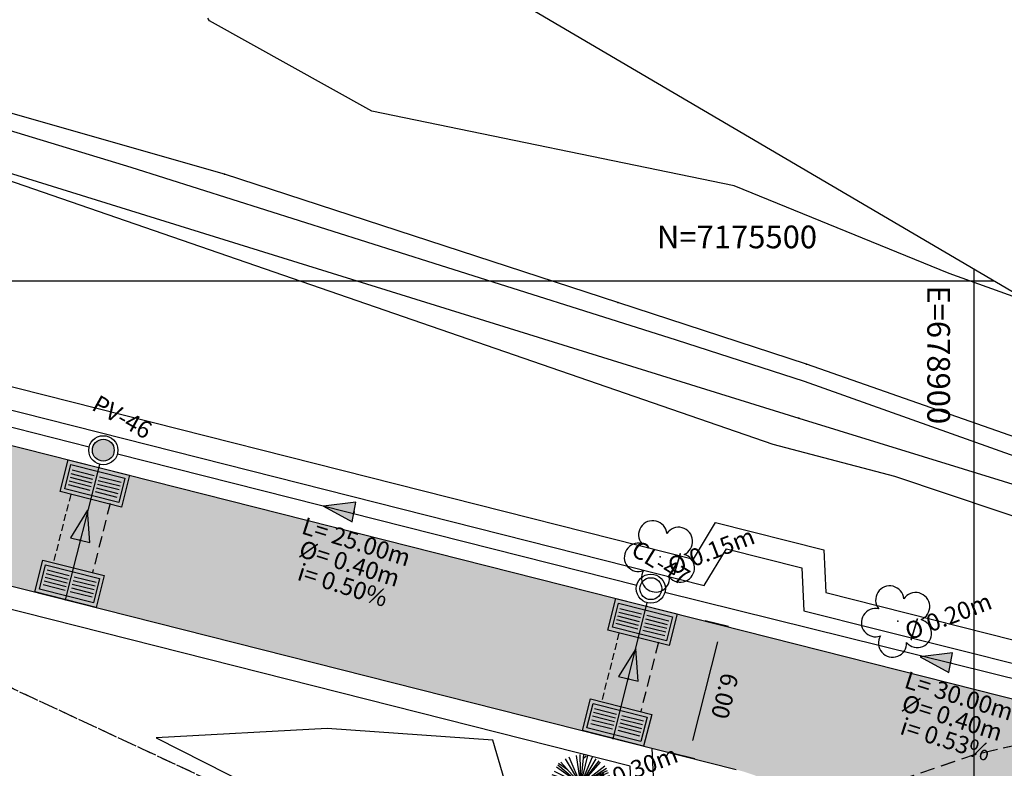
# Model space of a CAD drawing. Extents: x 676741 to 679346, y 7174685 to 7178367.
# Drawn here: x 678858 to 678901, y 7175479 to 7175511 of the extents above; entities that cross this region are included whole.
import ezdxf
from ezdxf.enums import TextEntityAlignment as Align

# ---------------------------------------------------------------- set-up
doc = ezdxf.new("R2010")
doc.units = 0
doc.header["$LTSCALE"] = 0.1
doc.header["$MEASUREMENT"] = 0
for name, pattern in [('418-001-S00_$0$HIDDEN', [9.525, 6.35, -3.175]), ('418-001-S00_$0$LIN0', [0]), ('418-024-G00_$0$HIDDEN', [9.525, 6.35, -3.175]), ('418-025-HA00_$0$DASHDOT', [25.4, 12.7, -6.35, 0, -6.35]), ('418-057-D00_$0$DASHEDX2', [1.5, 1, -0.5])]:
    doc.linetypes.add(name, pattern=pattern)
for name, color, linetype in [('418-001-S00_$0$CADASTRO', 251, 'Continuous'), ('418-001-S00_$0$S-ARVORE', 251, 'Continuous'), ('418-001-S00_$0$S-BORD', 251, '418-001-S00_$0$HIDDEN'), ('418-001-S00_$0$S-BORDLAGO', 251, 'Continuous'), ('418-001-S00_$0$S-COQ35', 251, 'Continuous'), ('418-001-S00_$0$S-CURVAS', 251, 'Continuous'), ('418-001-S00_$0$S-FUNDO', 251, 'Continuous'), ('418-001-S00_$0$S-PONTOCOTA', 251, 'Continuous'), ('418-001-S00_$0$S-TEXTO-ARV', 251, 'Continuous'), ('418-024-G00_$0$G-BORDO CALÇADA', 1, 'Continuous'), ('418-024-G00_$0$G-BORDO DE TERRAPLENAGEM', 9, 'Continuous'), ('418-024-G00_$0$G-COTAS3', 24, 'Continuous'), ('418-024-G00_$0$G-MEIOFIO-NOVO', 180, 'Continuous'), ('418-024-G00_$0$MEIO FIO A RETIRAR', 173, '418-024-G00_$0$HIDDEN'), ('418-025-HA00_$0$HA-PAVIMENTO', 253, '418-025-HA00_$0$DASHDOT'), ('418-044-S00_$0$malha-lin', 252, 'Continuous'), ('418-044-S00_$0$malha-txt', 251, 'Continuous'), ('418-044-S00_$0$S_', 105, 'Continuous'), ('418-057-D00_$0$CONVENCOES', 1, 'Continuous'), ('418-057-D00_$0$D-TUBULAÇÃO A IMPLANTAR', 3, 'Continuous'), ('418-057-D00_$0$DREN-ACESSORIOS', 222, 'Continuous'), ('418-057-D00_$0$DREN-POCO_NOME', 32, 'Continuous'), ('418-057-D00_$0$DREN-TUBOS_ELEM', 32, 'Continuous'), ('418-057-D00_$0$G-BORDOS', 5, 'Continuous')]:
    doc.layers.add(name, color=color, linetype=linetype)
doc.styles.add('418-001-S00_$0$2_5MM', font='arial.ttf', dxfattribs={"height": 0.25})
doc.styles.add('418-024-G00_$0$Standard', font='arial.ttf')
doc.styles.add('418-044-S00_$0$STANDARD', font='arial.ttf')
doc.styles.add('418-057-D00_$0$DREN_80', font='arial.ttf', dxfattribs={"height": 0.76})
doc.dimstyles.new('418-024-G00_$0$1-500', dxfattribs={"dimtxt": 0.76, "dimasz": 0.76, "dimexe": 0.76, "dimexo": 0.76, "dimgap": 0.5, "dimtad": 1, "dimzin": 0, "dimdsep": 46, "dimtxsty": '418-024-G00_$0$Standard', "dimcen": 0.09, "dimclrd": 24, "dimclre": 24, "dimclrt": 2, "dimadec": 0, "dimazin": 0, "dimtfac": 1, "dimtofl": 0, "dimtmove": 0, "dimatfit": 3, "dimfxl": 0, "dimtolj": 1, "dimtzin": 0, "dimlwd": -1, "dimlwe": -1, "dimarcsym": 0})

# ---------------------------------------------------------------- blocks, each defined once
blk = doc.blocks.new('418-001-S00_$0$COQ30')
at = {"layer": '418-001-S00_$0$S-COQ35'}
for p, q in [((0, 0), (-26, 1322)), ((0, 0), (135, 1311)), ((-582, 648), (-985, 924)), ((0, 0), (-883, 983)), ((0, 0), (-679, 1133)), ((0, 0), (-520, 1208)), ((0, 0), (-188, 1278)), ((-188, 1278), (-188, 1278)), ((0, 0), (309, 1274)), ((0, 0), (517, 1221)), ((0, 0), (675, 1132)), ((0, 0), (805, 1053)), ((0, 0), (863, 982)), ((120, 1164), (236, 1262)), ((0, 0), (-1261, 435)), ((0, 0), (-1161, 580)), ((0, 0), (-1077, 761)), ((0, 0), (-1006, 860)), ((0, 0), (1056, 824)), ((0, 0), (1128, 727)), ((0, 0), (1220, 532)), ((560, 361), (1167, 615)), ((0, 0), (-1260, 349)), ((0, 0), (1283, 398)), ((0, 0), (1301, 222)), ((0, 0), (-1298, -179)), ((-851, -117), (-1263, -283)), ((0, 0), (-1247, -482)), ((0, 0), (-1229, -353)), ((0, 0), (-1206, -538)), ((0, 0), (-1153, -599)), ((0, 0), (-1150, -740)), ((0, 0), (-1005, -856)), ((0, 0), (-957, -931)), ((0, 0), (-806, -1054)), ((0, 0), (-650, -1166)), ((0, 0), (-496, -1300)), ((0, 0), (-394, -1350)), ((0, 0), (-223, -1323)), ((0, 0), (-55, -1351)), ((0, 0), (1230, -538)), ((0, 0), (1319, -149)), ((0, 0), (1285, -296)), ((0, 0), (1319, -8)), ((0, 0), (666, -1164)), ((0, 0), (511, -1225)), ((0, 0), (429, -1243)), ((0, 0), (137, -1316)), ((0, 0), (303, -1389)), ((0, 0), (1159, -692)), ((677, -296), (1319, -367)), ((-164, -972), (-300, -1273))]:
    blk.add_line(p, q, dxfattribs=at)
at = {"layer": '418-001-S00_$0$S-TEXTO-ARV', "style": '418-001-S00_$0$2_5MM'}
blk.add_text('%%C 0.30m', height=760, rotation=20.978, dxfattribs=at).set_placement((634, -403))
blk = doc.blocks.new('418-001-S00_$0$ARV15')
at = {"layer": '418-001-S00_$0$S-ARVORE', "linetype": '418-001-S00_$0$LIN0'}
for centre, major_axis, start_param, end_param in [((-0.324, 0.969), (-0.439, 0.439), 4.007725, 7.749368), ((0.815, 0.679), (0.439, 0.438), 4.322867, 8.059223), ((-0.952, -0.026), (-0.439, 0.44), -1.02092, 2.720723), ((0.892, -0.494), (0.44, 0.44), 3.064448, 6.805592), ((-0.2, -0.929), (0.439, 0.439), 1.810817, 5.547172)]:
    blk.add_ellipse(centre, major_axis=major_axis, ratio=1, start_param=start_param, end_param=end_param, dxfattribs=at)
at = {"layer": '418-001-S00_$0$S-TEXTO-ARV', "style": '418-001-S00_$0$2_5MM'}
blk.add_text('%%C 0.15m', height=0.76, rotation=20.978, dxfattribs=at).set_placement((0.529, -0.813))
blk = doc.blocks.new('418-001-S00_$0$ARV20')
at = {"layer": '418-001-S00_$0$S-ARVORE', "linetype": '418-001-S00_$0$LIN0'}
for centre, major_axis, start_param, end_param in [((-0.361, 0.936), (-0.439, 0.439), 4.007725, 7.749368), ((0.778, 0.645), (0.439, 0.438), 4.322867, 8.059223), ((-0.989, -0.06), (-0.439, 0.44), -1.02092, 2.720723), ((0.855, -0.527), (0.44, 0.44), 3.064448, 6.805592), ((-0.237, -0.962), (0.439, 0.439), 1.810817, 5.547172)]:
    blk.add_ellipse(centre, major_axis=major_axis, ratio=1, start_param=start_param, end_param=end_param, dxfattribs=at)
at = {"layer": '418-001-S00_$0$S-TEXTO-ARV', "style": '418-001-S00_$0$2_5MM'}
blk.add_text('%%C 0.20m', height=0.76, rotation=20.978, dxfattribs=at).set_placement((0.493, -0.846))
blk = doc.blocks.new('418-001-S00_$0$PONTO')
blk.add_point((0, 0))
blk = doc.blocks.new('418-001-S00_')
at = {"layer": '418-001-S00_$0$S-BORD'}
blk.add_lwpolyline([(678935.417, 7175501.508), (678928.334, 7175486.711), (678919.371, 7175479.835), (678912.181, 7175481.909), (678900.054, 7175479.171), (678886.696, 7175474.634), (678874.369, 7175474.309), (678847.743, 7175486.719), (678812.289, 7175505.611), (678777.369, 7175524.896), (678742.313, 7175544.4), (678707.022, 7175563.439), (678672.707, 7175583.118), (678637.044, 7175602.43), (678628.116, 7175609.766), (678622.359, 7175616.304), (678617.076, 7175624.662), (678611.863, 7175643.83), (678612.928, 7175658.261), (678616.134, 7175667.305)], dxfattribs=at)
at = {"layer": '418-001-S00_$0$S-BORDLAGO'}
blk.add_lwpolyline([(678624.749, 7175662.53), (678626.275, 7175657.72), (678626.805, 7175653.088), (678628.029, 7175639.602), (678630.554, 7175632.827), (678637.205, 7175612.012), (678643.225, 7175603.874), (678656.132, 7175594.319), (678695.219, 7175574.055), (678717.676, 7175561.193), (678749.415, 7175543.058), (678774.874, 7175528.003), (678794.404, 7175524.488), (678823.395, 7175516.674), (678854.68, 7175505.647), (678892.294, 7175493.96), (678919.253, 7175485.648), (678927.115, 7175490.219), (678932.297, 7175503.223)], dxfattribs=at)
at = {"layer": '418-001-S00_$0$S-CURVAS', "linetype": 'Continuous', "lineweight": -3}
for points, elevation in [([(678823.849, 7175514.267), (678826.671, 7175510.946), (678852.751, 7175505.861), (678854.459, 7175505.045), (678855.059, 7175505.077), (678855.779, 7175505.026), (678891.154, 7175492.822), (678893.103, 7175492.303), (678896.496, 7175491.414), (678917.085, 7175484.502), (678919.283, 7175484.159), (678919.798, 7175484.663), (678919.79, 7175484.679), (678919.804, 7175484.682), (678921.394, 7175485.899), (678927.275, 7175489.758), (678928.145, 7175491.62), (678932.523, 7175503.098), (678932.175, 7175503.663), (678928.865, 7175509.041)], 872), ([(678840.057, 7175512.345), (678852.532, 7175508.155), (678862.916, 7175505.008), (678876.234, 7175500.782), (678886.906, 7175497.405), (678892.53, 7175495.593), (678905.467, 7175490.995), (678914.795, 7175488.074), (678923.96, 7175488.737), (678926.71, 7175490.354), (678928.29, 7175494.341), (678918.626, 7175493.86), (678904.332, 7175498.369), (678898.903, 7175500.318), (678889.448, 7175504.185), (678873.521, 7175507.471), (678866.379, 7175511.432), (678866.294, 7175511.554)], 871), ([(678871.543, 7175480.316), (678864.024, 7175479.907), (678874.493, 7175474.605), (678879.68, 7175476.904), (678878.842, 7175479.799), (678871.543, 7175480.316)], 873)]:
    blk.add_lwpolyline(points, dxfattribs=dict(at, elevation=elevation))
at = {"layer": '418-001-S00_$0$S-FUNDO'}
blk.add_lwpolyline([(678912.223, 7175489.474), (678892.638, 7175496.34), (678884.332, 7175499.051), (678867.038, 7175504.688), (678851.771, 7175509.043), (678832.962, 7175515.594), (678813.105, 7175520.889), (678793.994, 7175526.251), (678774.276, 7175529.614)], dxfattribs=at)
at = {"layer": '418-001-S00_$0$CADASTRO'}
for name, p in [('418-001-S00_$0$ARV15', (678886.191, 7175487.867)), ('418-001-S00_$0$ARV20', (678896.654, 7175485.031))]:
    blk.add_blockref(name, p, dxfattribs=at)
at = {"layer": '418-001-S00_$0$CADASTRO', "xscale": 0.001, "yscale": 0.001, "zscale": 0.001}
blk.add_blockref('418-001-S00_$0$COQ30', (678882.706, 7175477.849), dxfattribs=at)
at = {"layer": '418-001-S00_$0$S-PONTOCOTA'}
for p in [(678867.038, 7175504.688), (678884.332, 7175499.051), (678892.638, 7175496.34), (678892.294, 7175493.96), (678886.191, 7175487.867), (678896.654, 7175485.031), (678900.054, 7175479.171)]:
    blk.add_blockref('418-001-S00_$0$PONTO', p, dxfattribs=at)
blk = doc.blocks.new('*D556')
at = {"layer": '418-024-G00_$0$G-COTAS3', "color": 24}
for p, q in [((678889.196, 7175484.801), (678888.178, 7175485.058)), ((678887.63, 7175479.787), (678888.728, 7175484.135)), ((678887.726, 7175478.979), (678886.707, 7175479.236))]:
    blk.add_line(p, q, dxfattribs=at)
for points in [[(678888.851, 7175484.104), (678888.605, 7175484.166), (678888.914, 7175484.872)], [(678887.753, 7175479.756), (678887.507, 7175479.818), (678887.444, 7175479.05)]]:
    blk.add_solid(points, dxfattribs=at)
at = {"layer": 'Defpoints', "color": 0}
for p in [(678888.914, 7175484.872), (678889.933, 7175484.615), (678888.462, 7175478.793)]:
    blk.add_point(p, dxfattribs=at)
at = {"layer": '418-024-G00_$0$G-COTAS3', "color": 2, "insert": (678889.04, 7175481.744), "char_height": 0.76, "attachment_point": 5, "rotation": 255.8255, "style": '418-024-G00_$0$Standard'}
blk.add_mtext('\\A1;6.00', dxfattribs=at)
blk = doc.blocks.new('418-025-HA00_')
at = {"layer": '418-025-HA00_$0$HA-PAVIMENTO'}
h = blk.add_hatch(color=256, dxfattribs=at)
edge = h.paths.add_edge_path()
edge.add_line((678796.256, 7175505.941), (678799.225, 7175511.155))
edge.add_arc((678847.171, 7175595.477), 97, 240.377, 255.81235)
edge.add_line((678823.397, 7175501.436), (678913.688, 7175478.609))
edge.add_arc((678916.629, 7175490.243), 12, 255.8123, 334.0636)
edge.add_line((678927.421, 7175484.995), (678930.518, 7175491.364))
edge.add_line((678930.518, 7175491.364), (678935.944, 7175488.191))
edge.add_line((678935.944, 7175488.191), (678917.114, 7175455.989))
edge.add_arc((678927.473, 7175449.931), 12, 149.6829, 241.231)
edge.add_line((678921.697, 7175439.412), (678934.274, 7175432.507))
edge.add_line((678934.274, 7175432.507), (678963.251, 7175412.605))
edge.add_line((678963.251, 7175412.605), (678984.149, 7175401.13))
edge.add_line((678984.149, 7175401.13), (678983.183, 7175399.386))
edge.add_line((678983.183, 7175399.386), (678962.228, 7175410.88))
edge.add_line((678962.228, 7175410.88), (678912.68, 7175438.089))
edge.add_arc((678912.895, 7175438.541), 0.5, 244.4642, 397.9652)
edge.add_arc((678927.473, 7175449.931), 18, 169.6552, 218.0048, ccw=False)
edge.add_arc((678909.273, 7175453.253), 0.5, 349.6552, 453.4329)
edge.add_arc((678908.471, 7175466.635), 12.906, 217.8889, 273.4329, ccw=False)
edge.add_arc((678897.891, 7175458.402), 0.5, 37.8889, 136.9397)
edge.add_arc((678886.091, 7175469.429), 15.65, 266.5522, 316.9397, ccw=False)
edge.add_arc((678885.12, 7175453.308), 0.5, 86.5522, 248.7411)
edge.add_line((678884.939, 7175452.842), (678845.4, 7175472.322))
edge.add_line((678845.4, 7175472.322), (678834.39, 7175477.914))
edge.add_line((678834.39, 7175477.914), (678822.677, 7175484.243))
edge.add_arc((678836.658, 7175510.786), 30, 242.2235, 252.2635)
edge.add_line((678827.519, 7175482.212), (678846.441, 7175476.16))
edge.add_arc((678815.977, 7175380.913), 100, 63.76948, 72.26352, ccw=False)
edge.add_line((678860.175, 7175470.615), (678880.425, 7175460.638))
edge.add_arc((678885.066, 7175470.057), 10.5, 243.7695, 359.4299)
edge.add_line((678895.565, 7175469.952), (678895.572, 7175470.676))
edge.add_arc((678887.573, 7175470.756), 8, 359.4299, 435.7966)
edge.add_line((678889.536, 7175478.511), (678821.9, 7175495.626))
edge.add_arc((678847.168, 7175595.479), 103, 240.377, 255.79947, ccw=False)
edge = h.paths.add_edge_path(flags=16)
edge.add_arc((678908.471, 7175466.635), 6.906, 0, 360)
blk = doc.blocks.new('418-044-S00_')
at = {"layer": '418-044-S00_$0$malha-lin'}
for p, q in [((678900, 7175352.959), (678900, 7175500.51)), ((678649.487, 7175500), (678900.869, 7175500))]:
    blk.add_line(p, q, dxfattribs=at)
at = {"layer": '418-044-S00_$0$S_'}
blk.add_lwpolyline([(678767.407, 7175430.786), (679039.494, 7175271.083), (679103.908, 7175380.825), (678831.821, 7175540.528)], close=True, dxfattribs=at)
at = {"layer": '418-044-S00_$0$malha-txt', "style": '418-044-S00_$0$STANDARD'}
blk.add_text('N=7175500', height=1, dxfattribs=at).set_placement((678886.053, 7175501.434))
blk.add_text('E=678900', height=1, rotation=270, dxfattribs=at).set_placement((678897.944, 7175499.803))
blk = doc.blocks.new('418-057-D00_$0$cx simples')
at = {"layer": '418-057-D00_$0$DREN-ACESSORIOS'}
for points in [[(-1.389, 1.441), (1.389, 1.441), (1.389, 0), (-1.389, 0)], [(-1.224, 1.271), (1.224, 1.271), (1.224, 0.17), (-1.224, 0.17)]]:
    blk.add_lwpolyline(points, close=True, dxfattribs=at)
for points in [[(-1.108, 0.905), (-0.116, 0.905)], [(-1.105, 1.073), (-0.113, 1.073)], [(0.124, 0.905), (1.113, 0.905)], [(0.126, 1.073), (1.115, 1.073)], [(-1.11, 0.737), (-0.118, 0.737)], [(-1.105, 0.569), (-0.113, 0.569)], [(0.121, 0.737), (1.11, 0.737)], [(0.126, 0.569), (1.115, 0.569)], [(-1.115, 0.401), (-0.123, 0.401)], [(0.116, 0.401), (1.105, 0.401)]]:
    blk.add_lwpolyline(points, dxfattribs=at)
blk.add_circle((0, 0), 0.0188, dxfattribs=at)
blk = doc.blocks.new('418-057-D00_$0$pv gap')
at = {"layer": '418-057-D00_$0$DREN-ACESSORIOS'}
h = blk.add_hatch(color=256, dxfattribs=at)
h.dxf.hatch_style = 1
edge = h.paths.add_edge_path()
edge.add_arc((0, 0), 0.6, 0, 360)
for radius in [0.8, 0.6]:
    blk.add_circle((0, 0), radius, dxfattribs=at)
blk = doc.blocks.new('418-057-D00_$0$sent esc')
at = {"layer": '418-057-D00_$0$DREN-ACESSORIOS'}
h = blk.add_hatch(color=256, dxfattribs=at)
h.dxf.hatch_style = 1
h.paths.add_polyline_path([(-0.438, 0.004), (0.438, -0.004), (0, -1.36)])
blk.add_lwpolyline([(-0.438, 0.004), (0.438, -0.004), (0, -1.36), (-0.438, 0.004)], dxfattribs=at)
blk.add_circle((0, 0), 0.0188, dxfattribs=at)
blk = doc.blocks.new('418-057-D00_')
at = {"layer": '418-057-D00_$0$CONVENCOES'}
for points in [[(678860.27, 7175490.609), (678859.851, 7175489.902), (678860.289, 7175489.802)], [(678862.002, 7175490.207), (678861.612, 7175489.511), (678862.051, 7175489.411)], [(678859.508, 7175487.604), (678859.919, 7175488.288), (678859.484, 7175488.401)], [(678861.229, 7175487.17), (678861.64, 7175487.853), (678861.204, 7175487.967)], [(678884.385, 7175484.508), (678883.965, 7175483.8), (678884.404, 7175483.7)], [(678886.116, 7175484.105), (678885.727, 7175483.409), (678886.165, 7175483.309)], [(678883.623, 7175481.503), (678884.034, 7175482.186), (678883.598, 7175482.3)], [(678885.343, 7175481.069), (678885.754, 7175481.752), (678885.319, 7175481.866)]]:
    blk.add_hatch(color=256, dxfattribs=at).paths.add_polyline_path(points)
at = {"layer": '418-057-D00_$0$CONVENCOES', "linetype": '418-057-D00_$0$DASHEDX2', "ltscale": 3}
for p, q in [((678860.27, 7175490.607), (678859.502, 7175487.601)), ((678884.384, 7175484.506), (678883.617, 7175481.5))]:
    blk.add_line(p, q, dxfattribs=at)
at = {"layer": '418-057-D00_$0$CONVENCOES', "linetype": '418-057-D00_$0$DASHEDX2', "ltscale": 5}
for p, q in [((678862.004, 7175490.208), (678861.229, 7175487.173)), ((678886.118, 7175484.106), (678885.343, 7175481.071))]:
    blk.add_line(p, q, dxfattribs=at)
at = {"layer": '418-057-D00_$0$D-TUBULAÇÃO A IMPLANTAR'}
for p, q in [((678833.237, 7175499.746), (678861.082, 7175492.71)), ((678862.323, 7175492.396), (678885.166, 7175486.623)), ((678860.041, 7175485.982), (678861.546, 7175491.932)), ((678886.407, 7175486.312), (678914.437, 7175479.36)), ((678884.122, 7175479.881), (678885.63, 7175485.846))]:
    blk.add_line(p, q, dxfattribs=at)
at = {"layer": '418-057-D00_$0$DREN-ACESSORIOS'}
for radius in [0.64, 0.64, 0.48]:
    blk.add_circle((678885.786, 7175486.466), radius, dxfattribs=at)
at = {"layer": '418-057-D00_$0$DREN-ACESSORIOS', "xscale": 0.7999999997281473, "yscale": 0.7999999998189082, "zscale": 0.8000000000000004, "rotation": 330.9999997984617}
blk.add_blockref('418-057-D00_$0$pv gap', (678861.703, 7175492.553), dxfattribs=at)
at = {"layer": '418-057-D00_$0$DREN-ACESSORIOS'}
for p, rotation in [((678861.51, 7175491.792), 165.7994650908404), ((678860.041, 7175485.982), 345.7994649832594), ((678885.592, 7175485.698), 165.7994650908404), ((678884.122, 7175479.881), 345.7994649832594)]:
    blk.add_blockref('418-057-D00_$0$cx simples', p, dxfattribs=dict(at, rotation=rotation))
at = {"layer": '418-057-D00_$0$G-BORDOS'}
for p, xscale, rotation in [((678872.732, 7175489.841), -1, 259.3977762087451), ((678860.68, 7175488.599), -0.9999999999999938, 166.1601436774427), ((678884.795, 7175482.498), -0.9999999999999938, 166.1601436774427), ((678898.971, 7175483.209), -0.9999999999999998, 258.8387645228008)]:
    blk.add_blockref('418-057-D00_$0$sent esc', p, dxfattribs=dict(at, xscale=xscale, rotation=rotation))
at = {"layer": '418-057-D00_$0$DREN-POCO_NOME', "style": '418-057-D00_$0$DREN_80'}
for s, rotation, p in [('PV-46', 330.9937, (678862.536, 7175494.016)), ('CL-47', 328.6123, (678886.222, 7175487.598))]:
    blk.add_text(s, height=0.76, rotation=rotation, dxfattribs=at).set_placement(p, align=Align.MIDDLE_CENTER)
at = {"layer": '418-057-D00_$0$DREN-TUBOS_ELEM', "style": '418-057-D00_$0$DREN_80'}
for s, p in [('L= 25.00m', (678872.834, 7175488.53)), ('%%C= 0.40m', (678872.535, 7175487.575)), ('i= 0.50%%%', (678872.236, 7175486.621)), ('L= 30.00m', (678899.342, 7175481.751)), ('%%C= 0.40m', (678899.043, 7175480.796)), ('i= 0.53%%%', (678898.744, 7175479.842))]:
    blk.add_text(s, height=0.76, rotation=342.6024, dxfattribs=at).set_placement(p, align=Align.MIDDLE_CENTER)
blk = doc.blocks.new('418-024-G00_')
at = {"layer": '418-024-G00_$0$G-BORDO CALÇADA'}
for p, q in [((678823.765, 7175502.89), (678888.133, 7175486.603)), ((678892.515, 7175485.494), (678914.056, 7175480.063))]:
    blk.add_line(p, q, dxfattribs=at)
for points in [[(678888.133, 7175486.603), (678889.106, 7175488.219), (678892.427, 7175487.38), (678892.515, 7175485.494)], [(678890.237, 7175476.685), (678889.32, 7175475.162), (678885.999, 7175476.002), (678885.839, 7175479.447)]]:
    blk.add_lwpolyline(points, dxfattribs=at)
at = {"layer": '418-024-G00_$0$G-BORDO DE TERRAPLENAGEM'}
blk.add_lwpolyline([(678720.294, 7175558.337), (678798.64, 7175513.789, 0.067451), (678822.188, 7175504.32), (678887.666, 7175487.766), (678888.632, 7175489.371), (678893.392, 7175488.167), (678893.479, 7175486.297), (678914.796, 7175480.908, 0.355353), (678925.668, 7175485.963), (678928.787, 7175492.376)], format="xyb", dxfattribs=at)
blk.add_lwpolyline([(678890.6, 7175475.348), (678889.794, 7175474.01), (678885.035, 7175475.215), (678884.875, 7175478.659), (678823.412, 7175494.212)], dxfattribs=at)
at = {"layer": '418-024-G00_$0$G-MEIOFIO-NOVO'}
for p, q in [((678823.372, 7175501.443), (678913.677, 7175478.591)), ((678821.9, 7175495.626), (678889.536, 7175478.511))]:
    blk.add_line(p, q, dxfattribs=at)
at = {"layer": '418-024-G00_$0$MEIO FIO A RETIRAR', "flags": 128}
blk.add_lwpolyline([(678935.417, 7175501.508), (678928.334, 7175486.711), (678919.371, 7175479.835), (678912.181, 7175481.909), (678900.054, 7175479.171), (678886.696, 7175474.634), (678874.369, 7175474.309), (678847.743, 7175486.719), (678812.289, 7175505.611), (678810.589, 7175506.549)], dxfattribs=at)
at = {"layer": '418-024-G00_$0$G-COTAS3'}
dim = blk.add_aligned_dim(p1=(678888.462, 7175478.793), p2=(678889.933, 7175484.615), distance=1.05, dimstyle='418-024-G00_$0$1-500', dxfattribs=at)
dim.commit()
dim.dimension.update_dxf_attribs({"geometry": '*D556', "text_midpoint": (678889.04, 7175481.744)})

msp = doc.modelspace()

# ---------------------------------------------------------------- block references
for name in ['418-044-S00_', '418-001-S00_', '418-057-D00_', '418-024-G00_', '418-025-HA00_']:
    msp.add_blockref(name, (0, 0))

doc.saveas('drawing.dxf')
